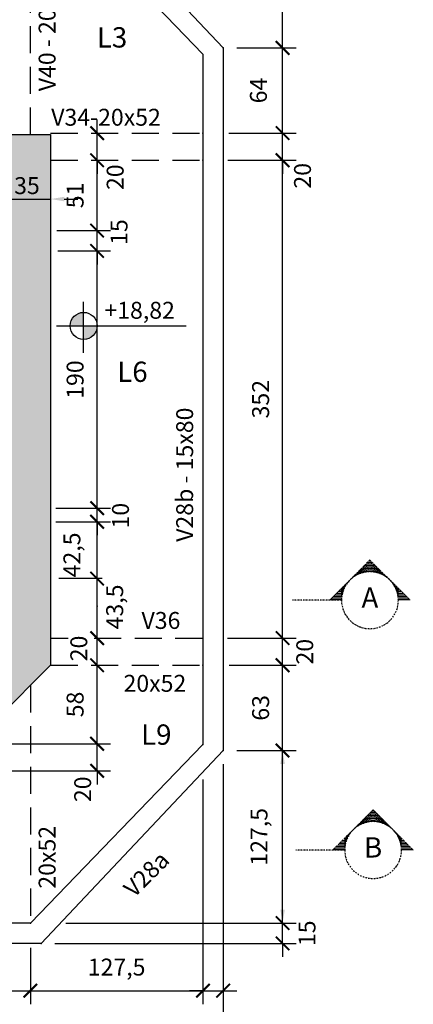
# Model space of a CAD drawing. Extents: x 177 to 2648, y 212 to 1966.
# Drawn here: x 1131 to 1421, y 829 to 1556 of the extents above; entities that cross this region are included whole.
import ezdxf
from ezdxf.enums import TextEntityAlignment as Align

# ---------------------------------------------------------------- set-up
doc = ezdxf.new("R2010")
doc.units = 0
doc.header["$LTSCALE"] = 2
doc.header["$MEASUREMENT"] = 0
doc.linetypes.add('DASHDOT', pattern=[1, 0.5, -0.25, 0, -0.25])
doc.linetypes.add('DASHED', pattern=[0.75, 0.5, -0.25])
for name, color, linetype in [('CORTE', 5, 'Continuous'), ('EST_COTA', 1, 'Continuous'), ('EST_EIXO', 1, 'DASHDOT'), ('EST_FORMACORTE', 5, 'Continuous'), ('EST_FORMAVISTA', 3, 'Continuous'), ('EST_HATCH', 1, 'Continuous'), ('EST_TEXTO', 2, 'Continuous'), ('PROJEÇÃO', 2, 'DASHED')]:
    doc.layers.add(name, color=color, linetype=linetype)
doc.styles.add('STYLE1', font='romans.shx', dxfattribs={"height": 12.5})
doc.styles.add('STYLE2', font='romans.shx', dxfattribs={"height": 15})
doc.dimstyles.new('EXTERNA', dxfattribs={"dimtxt": 12.5, "dimasz": 10, "dimexe": 10, "dimexo": 10, "dimgap": 10, "dimtad": 1, "dimdec": 0, "dimzin": 0, "dimtxsty": 'STYLE1', "dimcen": 0, "dimdle": 10, "dimclrd": 1, "dimclre": 1, "dimclrt": 2, "dimadec": 4, "dimazin": 0, "dimtfac": 0.005, "dimtdec": 0, "dimtmove": 2, "dimatfit": 3, "dimldrblk": 'ARCHTICK', "dimfxl": 0, "dimtolj": 1, "dimtzin": 0, "dimarcsym": 0})

# ---------------------------------------------------------------- blocks, each defined once
blk = doc.blocks.new('*D20')
at = {"layer": 'DEFPOINTS', "color": 0}
for p in [(1280.96, 1016.1), (1324.86, 1016.1), (1138.46, 888.6)]:
    blk.add_point(p, dxfattribs=at)
at = {"layer": 'EST_COTA', "color": 1, "lineweight": -2}
for p, q in [((1290.96, 1016.1), (1334.86, 1016.1)), ((1324.86, 898.6), (1324.86, 1006.1))]:
    blk.add_line(p, q, dxfattribs=at)
at = {"layer": 'EST_COTA', "color": 1}
for points in [[(1323.2, 1006.1), (1326.53, 1006.1), (1324.86, 1016.1)], [(1323.2, 898.6), (1326.53, 898.6), (1324.86, 888.6)]]:
    blk.add_solid(points, dxfattribs=at)
at = {"layer": 'EST_COTA', "color": 2, "insert": (1307.42, 952.35), "char_height": 12.5, "attachment_point": 5, "rotation": 90, "style": 'STYLE1'}
blk.add_mtext('\\A1;127,5', dxfattribs=at)
blk = doc.blocks.new('_ARCHTICK')
at = {"color": 0, "linetype": 'ByBlock', "const_width": 0.15}
blk.add_lwpolyline([(-0.5, -0.5), (0.5, 0.5)], dxfattribs=at)
blk = doc.blocks.new('*D12')
at = {"layer": 'DEFPOINTS', "color": 0}
for p in [(463.96, 946.62), (1280.96, 946.62), (1280.96, 774.22)]:
    blk.add_point(p, dxfattribs=at)
at = {"layer": 'EST_COTA', "color": 1, "lineweight": -2}
for p, q in [((463.96, 936.62), (463.96, 764.22)), ((1280.96, 936.62), (1280.96, 764.22)), ((473.96, 774.22), (1270.96, 774.22))]:
    blk.add_line(p, q, dxfattribs=at)
at = {"layer": 'EST_COTA', "color": 1}
for points in [[(473.96, 775.89), (473.96, 772.56), (463.96, 774.22)], [(1270.96, 775.89), (1270.96, 772.56), (1280.96, 774.22)]]:
    blk.add_solid(points, dxfattribs=at)
at = {"layer": 'EST_COTA', "color": 2, "insert": (872.46, 790.47), "char_height": 12.5, "attachment_point": 5, "style": 'STYLE1'}
blk.add_mtext('\\A1;817', dxfattribs=at)
blk = doc.blocks.new('*D9')
at = {"layer": 'DEFPOINTS', "color": 0}
for p in [(1153.46, 1452.1), (1153.46, 1423.44), (1118.46, 1400.1)]:
    blk.add_point(p, dxfattribs=at)
at = {"layer": 'EST_COTA', "color": 1, "lineweight": -2}
for p, q in [((1153.46, 1442.1), (1153.46, 1413.44)), ((1108.46, 1423.44), (1098.46, 1423.44)), ((1118.46, 1423.44), (1153.46, 1423.44)), ((1163.46, 1423.44), (1173.46, 1423.44))]:
    blk.add_line(p, q, dxfattribs=at)
at = {"layer": 'EST_COTA', "color": 1}
for points in [[(1108.46, 1425.11), (1108.46, 1421.78), (1118.46, 1423.44)], [(1163.46, 1425.11), (1163.46, 1421.78), (1153.46, 1423.44)]]:
    blk.add_solid(points, dxfattribs=at)
at = {"layer": 'EST_COTA', "color": 2, "insert": (1135.96, 1433.36), "char_height": 12.5, "attachment_point": 5, "style": 'STYLE1'}
blk.add_mtext('\\A1;35', dxfattribs=at)

msp = doc.modelspace()

# ---------------------------------------------------------------- hatches: boundary and pattern name
at = {"layer": 'EST_COTA'}
h = msp.add_hatch(color=256, dxfattribs=at)
h.paths.add_polyline_path([(1167.86, 1329.74), (1177.86, 1329.74), (1177.86, 1339.74, 0.414214)])
h.paths.add_polyline_path([(1177.86, 1329.74), (1177.86, 1319.74, 0.414214), (1187.86, 1329.74)])
at = {"layer": 'EST_HATCH'}
h = msp.add_hatch(dxfattribs=at)
h.set_pattern_fill('AR-CONC', color=256, scale=3.5, style=0)
h.set_pattern_definition([(50, (-14519.76, -5160.197), (25.104106, -2.196325), [2.625, -28.875]), (355, (-14519.76, -5160.197), (-4.856297, 26.326725), [2.1, -23.1]), (100.4514, (-14517.668, -5160.38), (20.24783, 24.130384), [2.230907, -24.539974]), (46.1842, (-14519.76, -5153.197), (37.353437, -5.793166), [3.9375, -43.3125]), (96.6356, (-14516.647, -5153.68), (32.713195, 34.094125), [3.34636, -36.809955]), (351.1842, (-14519.76, -5153.197), (32.71317, 34.09415), [3.15, -34.65]), (21, (-14516.26, -5154.947), (20.891747, -14.09166), [2.625, -28.875]), (326, (-14516.26, -5154.947), (8.516037, 25.38025), [2.1, -23.1]), (71.4514, (-14514.519, -5156.121), (29.407792, 11.288567), [2.230907, -24.539974]), (37.5, (-14519.76, -5160.197), (0.425595, 11.651285), [0, -22.82, 0, -23.45, 0, -23.1875]), (7.5, (-14519.76, -5160.197), (9.207434, 13.80441), [0, -13.37, 0, -22.295, 0, -8.8375]), (327.5, (-14527.565, -5160.197), (18.6837853, -0.7894205), [0, -8.75, 0, -27.3, 0, -36.225]), (317.5, (-14531.065, -5160.197), (20.411516, 3.503674), [0, -11.375, 0, -18.13, 0, -25.725])])
h.paths.add_polyline_path([(928.46, 1400.1), (908.46, 1400.1), (908.46, 1185.1), (928.46, 1185.1)])
h.paths.add_polyline_path([(1153.46, 1471.1), (1118.46, 1471.1), (1118.46, 1072.38), (1105.46, 1059.38), (1105.46, 1031.1), (1153.46, 1079.1)])
h.paths.add_polyline_path([(1105.46, 1031.1), (1105.46, 1059.38), (1067.18, 1021.1), (677.75, 1021.1), (650.46, 1048.38), (650.46, 1020.1), (669.46, 1001.1), (1075.46, 1001.1)])
h.paths.add_polyline_path([(626.46, 1478.81), (650.46, 1502.81), (650.46, 1531.1), (591.46, 1472.1), (591.46, 1079.1), (650.46, 1020.1), (650.46, 1048.38), (626.46, 1072.38)])
h.paths.add_polyline_path([(774.46, 1550.1), (669.46, 1550.1), (650.46, 1531.1), (650.46, 1502.81), (677.75, 1530.1), (774.46, 1530.1)])
h.paths.add_polyline_path([(1122.72, 1442.73), (1149.21, 1442.73), (1149.21, 1423.98), (1122.72, 1423.98)], flags=24)
h.paths.add_polyline_path([(595.72, 1448.22), (622.21, 1448.22), (622.21, 1429.47), (595.72, 1429.47)], flags=24)

# ---------------------------------------------------------------- linework, layer by layer
at = {"layer": 'CORTE'}
msp.add_line((1075.46, 1001.1), (1153.46, 1079.1), dxfattribs=at)
at = {"layer": 'EST_COTA', "color": 1, "linetype": 'ByBlock'}
for p, q in [((1324.86, 1525.1), (1324.86, 1672.6)), ((1324.86, 1462.1), (1324.86, 1545.1)), ((1290.96, 1535.1), (1334.86, 1535.1)), ((1187.79, 1472.1), (1187.79, 1482.1)), ((1324.86, 1472.1), (1324.86, 1482.1)), ((1187.79, 1452.1), (1187.79, 1472.1)), ((1187.79, 1452.1), (1187.79, 1472.1)), ((1285.24, 1472.1), (1334.86, 1472.1)), ((1324.86, 1452.1), (1324.86, 1472.1)), ((1324.86, 1452.1), (1324.86, 1472.1)), ((1187.79, 1390.1), (1187.79, 1462.1)), ((1324.86, 1089.1), (1324.86, 1462.1)), ((1187.79, 1452.1), (1187.79, 1442.1)), ((1284.49, 1452.1), (1334.86, 1452.1)), ((1324.86, 1452.1), (1324.86, 1442.1)), ((1187.79, 1400.1), (1187.79, 1410.1)), ((1157.98, 1400.1), (1197.79, 1400.1)), ((1187.79, 1385.1), (1187.79, 1400.1)), ((1187.79, 1385.1), (1187.79, 1400.1)), ((1187.79, 1185.1), (1187.79, 1395.1)), ((1158.71, 1385.1), (1197.79, 1385.1)), ((1187.79, 1385.1), (1187.79, 1375.1)), ((1187.79, 1195.1), (1187.79, 1205.1)), ((1157.33, 1195.1), (1197.79, 1195.1)), ((1187.79, 1185.1), (1187.79, 1195.1)), ((1187.79, 1185.1), (1187.79, 1195.1)), ((1187.79, 1112.6), (1187.79, 1195.1)), ((1157.33, 1185.1), (1197.79, 1185.1)), ((1187.79, 1185.1), (1187.79, 1175.1)), ((1159.5, 1143.4), (1191.64, 1143.4)), ((1187.79, 1089.1), (1187.79, 1122.6)), ((1324.86, 1069.1), (1324.86, 1109.1)), ((1187.79, 1069.1), (1187.79, 1099.1)), ((1284.25, 1099.1), (1334.86, 1099.1)), ((1187.79, 1011.1), (1187.79, 1089.1)), ((1324.86, 1006.1), (1324.86, 1089.1)), ((1285.38, 1079.1), (1334.86, 1079.1)), ((1187.79, 1021.1), (1187.79, 1031.1)), ((1102.06, 1021.1), (1197.79, 1021.1)), ((1187.79, 1001.1), (1187.79, 1021.1)), ((1187.79, 1001.1), (1187.79, 1021.1)), ((1280.96, 1006.1), (1280.96, 828.7)), ((1085.46, 1001.1), (1197.79, 1001.1)), ((1187.79, 1001.1), (1187.79, 991.1)), ((1265.96, 994.73), (1265.96, 828.7)), ((1324.86, 888.6), (1324.86, 898.6)), ((1164.75, 888.6), (1334.86, 888.6)), ((1324.86, 873.6), (1324.86, 888.6)), ((1324.86, 873.6), (1324.86, 888.6)), ((1156.48, 873.6), (1334.86, 873.6)), ((1324.86, 873.6), (1324.86, 863.6)), ((1138.46, 870.26), (1138.46, 828.7)), ((1108.46, 838.7), (1148.46, 838.7)), ((1128.46, 838.7), (1275.96, 838.7)), ((1265.96, 838.7), (1255.96, 838.7)), ((1265.96, 838.7), (1280.96, 838.7)), ((1265.96, 838.7), (1280.96, 838.7)), ((1280.96, 838.7), (1290.96, 838.7))]:
    msp.add_line(p, q, dxfattribs=at)
at = {"layer": 'EST_COTA'}
for p, q in [((1177.86, 1309.82), (1177.86, 1347.48)), ((1157.86, 1329.74), (1253.61, 1329.74))]:
    msp.add_line(p, q, dxfattribs=at)
msp.add_circle((1177.86, 1329.74), 10, dxfattribs=at)
at = {"layer": 'EST_COTA', "color": 0, "linetype": 'ByBlock'}
for p in [(1280.96, 1535.1), (1280.96, 1535.1), (1324.86, 1535.1), (1187.79, 1472.1), (1265.96, 1472.1), (1265.96, 1472.1), (1324.86, 1472.1), (1187.79, 1452.1), (1265.96, 1452.1), (1265.96, 1452.1), (1324.86, 1452.1), (1187.79, 1400.1), (1187.79, 1385.1), (1187.79, 1195.1), (1187.79, 1185.1), (1187.79, 1122.6), (1187.79, 1099.1), (1265.96, 1099.1), (1265.96, 1099.1), (1324.86, 1099.1), (1187.79, 1079.1), (1265.96, 1079.1), (1265.96, 1079.1), (1324.86, 1079.1), (1187.79, 1021.1), (1265.96, 1020.65), (1265.96, 1020.65), (1280.96, 1016.1), (1280.96, 1016.1), (1138.46, 888.6), (1138.46, 888.6), (1138.46, 888.6), (1324.86, 888.6), (1146.48, 873.6), (1138.46, 838.7), (1265.96, 838.7), (1280.96, 838.7)]:
    msp.add_point(p, dxfattribs=at)
at = {"layer": 'EST_EIXO'}
for p, q in [((1389.38, 1156.8), (1359.68, 1127.1)), ((1388.94, 1148.09), (1388.94, 1156.36)), ((1389.16, 1148.1), (1389.16, 1156.58)), ((1389.38, 1156.8), (1419.08, 1127.1)), ((1389.38, 1148.1), (1389.38, 1156.8)), ((1389.6, 1148.1), (1389.6, 1156.58)), ((1389.82, 1148.09), (1389.82, 1156.36)), ((1381.72, 1146.65), (1381.72, 1149.14)), ((1381.94, 1146.74), (1381.94, 1149.36)), ((1382.16, 1146.82), (1382.16, 1149.58)), ((1382.38, 1146.9), (1382.38, 1149.8)), ((1382.6, 1146.97), (1382.6, 1150.01)), ((1382.82, 1147.05), (1382.82, 1150.23)), ((1383.03, 1147.12), (1383.03, 1150.45)), ((1383.25, 1147.18), (1383.25, 1150.67)), ((1383.47, 1147.25), (1383.47, 1150.89)), ((1383.69, 1147.31), (1383.69, 1151.11)), ((1383.91, 1147.37), (1383.91, 1151.33)), ((1384.13, 1147.43), (1384.13, 1151.55)), ((1384.35, 1147.49), (1384.35, 1151.76)), ((1384.57, 1147.54), (1384.57, 1151.98)), ((1384.78, 1147.59), (1384.78, 1152.2)), ((1385, 1147.64), (1385, 1152.42)), ((1385.22, 1147.68), (1385.22, 1152.64)), ((1385.44, 1147.73), (1385.44, 1152.86)), ((1385.66, 1147.77), (1385.66, 1153.08)), ((1385.88, 1147.8), (1385.88, 1153.3)), ((1386.1, 1147.84), (1386.1, 1153.51)), ((1386.32, 1147.87), (1386.32, 1153.73)), ((1386.53, 1147.9), (1386.53, 1153.95)), ((1386.75, 1147.93), (1386.75, 1154.17)), ((1386.97, 1147.96), (1386.97, 1154.39)), ((1387.19, 1147.98), (1387.19, 1154.61)), ((1387.41, 1148.01), (1387.41, 1154.83)), ((1387.63, 1148.02), (1387.63, 1155.05)), ((1387.85, 1148.04), (1387.85, 1155.26)), ((1388.07, 1148.06), (1388.07, 1155.48)), ((1388.28, 1148.07), (1388.28, 1155.7)), ((1388.5, 1148.08), (1388.5, 1155.92)), ((1388.72, 1148.09), (1388.72, 1156.14)), ((1390.03, 1148.09), (1390.03, 1156.14)), ((1390.25, 1148.08), (1390.25, 1155.92)), ((1390.47, 1148.07), (1390.47, 1155.7)), ((1390.69, 1148.06), (1390.69, 1155.48)), ((1390.91, 1148.04), (1390.91, 1155.26)), ((1391.13, 1148.02), (1391.13, 1155.05)), ((1391.35, 1148.01), (1391.35, 1154.83)), ((1391.57, 1147.98), (1391.57, 1154.61)), ((1391.78, 1147.96), (1391.78, 1154.39)), ((1392, 1147.93), (1392, 1154.17)), ((1392.22, 1147.9), (1392.22, 1153.95)), ((1392.44, 1147.87), (1392.44, 1153.73)), ((1392.66, 1147.84), (1392.66, 1153.51)), ((1392.88, 1147.8), (1392.88, 1153.3)), ((1393.1, 1147.77), (1393.1, 1153.08)), ((1393.32, 1147.73), (1393.32, 1152.86)), ((1393.53, 1147.68), (1393.53, 1152.64)), ((1393.75, 1147.64), (1393.75, 1152.42)), ((1393.97, 1147.59), (1393.97, 1152.2)), ((1394.19, 1147.54), (1394.19, 1151.98)), ((1394.41, 1147.49), (1394.41, 1151.76)), ((1394.63, 1147.43), (1394.63, 1151.55)), ((1394.85, 1147.37), (1394.85, 1151.33)), ((1395.07, 1147.31), (1395.07, 1151.11)), ((1395.28, 1147.25), (1395.28, 1150.89)), ((1395.5, 1147.18), (1395.5, 1150.67)), ((1395.72, 1147.12), (1395.72, 1150.45)), ((1395.94, 1147.05), (1395.94, 1150.23)), ((1396.16, 1146.97), (1396.16, 1150.01)), ((1396.38, 1146.9), (1396.38, 1149.8)), ((1396.6, 1146.82), (1396.6, 1149.58)), ((1396.82, 1146.74), (1396.82, 1149.36)), ((1397.03, 1146.65), (1397.03, 1149.14)), ((1377.57, 1144.46), (1377.57, 1144.98)), ((1377.78, 1144.61), (1377.78, 1145.2)), ((1378, 1144.75), (1378, 1145.42)), ((1378.22, 1144.89), (1378.22, 1145.64)), ((1378.44, 1145.02), (1378.44, 1145.86)), ((1378.66, 1145.16), (1378.66, 1146.08)), ((1378.88, 1145.28), (1378.88, 1146.3)), ((1379.1, 1145.41), (1379.1, 1146.51)), ((1379.32, 1145.53), (1379.32, 1146.73)), ((1379.53, 1145.65), (1379.53, 1146.95)), ((1379.75, 1145.76), (1379.75, 1147.17)), ((1379.97, 1145.87), (1379.97, 1147.39)), ((1380.19, 1145.98), (1380.19, 1147.61)), ((1380.41, 1146.09), (1380.41, 1147.83)), ((1380.63, 1146.19), (1380.63, 1148.05)), ((1380.85, 1146.29), (1380.85, 1148.26)), ((1381.07, 1146.38), (1381.07, 1148.48)), ((1381.28, 1146.48), (1381.28, 1148.7)), ((1381.5, 1146.57), (1381.5, 1148.92)), ((1397.25, 1146.57), (1397.25, 1148.92)), ((1397.47, 1146.48), (1397.47, 1148.7)), ((1397.69, 1146.38), (1397.69, 1148.48)), ((1397.91, 1146.29), (1397.91, 1148.26)), ((1398.13, 1146.19), (1398.13, 1148.05)), ((1398.35, 1146.09), (1398.35, 1147.83)), ((1398.57, 1145.98), (1398.57, 1147.61)), ((1398.78, 1145.87), (1398.78, 1147.39)), ((1399, 1145.76), (1399, 1147.17)), ((1399.22, 1145.65), (1399.22, 1146.95)), ((1399.44, 1145.53), (1399.44, 1146.73)), ((1399.66, 1145.41), (1399.66, 1146.51)), ((1399.88, 1145.28), (1399.88, 1146.3)), ((1400.1, 1145.16), (1400.1, 1146.08)), ((1400.32, 1145.02), (1400.32, 1145.86)), ((1400.53, 1144.89), (1400.53, 1145.64)), ((1400.75, 1144.75), (1400.75, 1145.42)), ((1400.97, 1144.61), (1400.97, 1145.2)), ((1401.19, 1144.46), (1401.19, 1144.98)), ((1401.41, 1144.31), (1401.41, 1144.76)), ((1401.41, 1144.31), (1401.41, 1144.76)), ((1401.63, 1144.15), (1401.63, 1144.55)), ((1401.63, 1144.15), (1401.63, 1144.55)), ((1401.85, 1144), (1401.85, 1144.33)), ((1401.85, 1144), (1401.85, 1144.33)), ((1402.07, 1143.83), (1402.07, 1144.11)), ((1402.07, 1143.83), (1402.07, 1144.11)), ((1402.28, 1143.66), (1402.28, 1143.89)), ((1402.28, 1143.66), (1402.28, 1143.89)), ((1402.5, 1143.49), (1402.5, 1143.67)), ((1402.5, 1143.49), (1402.5, 1143.67)), ((1402.72, 1143.31), (1402.72, 1143.45)), ((1402.72, 1143.31), (1402.72, 1143.45)), ((1402.94, 1143.13), (1402.94, 1143.23)), ((1402.94, 1143.13), (1402.94, 1143.23)), ((1403.16, 1142.94), (1403.16, 1143.01)), ((1403.16, 1142.94), (1403.16, 1143.01)), ((1403.38, 1142.75), (1403.38, 1142.8)), ((1403.38, 1142.75), (1403.38, 1142.8)), ((1403.6, 1142.55), (1403.6, 1142.58)), ((1403.6, 1142.55), (1403.6, 1142.58)), ((1403.82, 1142.35), (1403.82, 1142.36)), ((1403.82, 1142.35), (1403.82, 1142.36)), ((1404.03, 1142.14), (1404.03, 1142.14)), ((1404.03, 1142.14), (1404.03, 1142.14)), ((1367.28, 1127.1), (1367.28, 1134.7)), ((1367.5, 1127.1), (1367.5, 1134.92)), ((1367.72, 1127.1), (1367.72, 1135.14)), ((1367.94, 1127.1), (1367.94, 1135.36)), ((1368.16, 1127.1), (1368.16, 1135.58)), ((1368.38, 1127.1), (1368.38, 1135.8)), ((1368.6, 1130.12), (1368.6, 1136.01)), ((1368.82, 1131.36), (1368.82, 1136.23)), ((1369.03, 1132.31), (1369.03, 1136.45)), ((1369.25, 1133.1), (1369.25, 1136.67)), ((1369.47, 1133.79), (1369.47, 1136.89)), ((1369.69, 1134.41), (1369.69, 1137.11)), ((1369.91, 1134.97), (1369.91, 1137.33)), ((1370.13, 1135.49), (1370.13, 1137.55)), ((1370.35, 1135.98), (1370.35, 1137.76)), ((1370.57, 1136.43), (1370.57, 1137.98)), ((1370.78, 1136.86), (1370.78, 1138.2)), ((1371, 1137.26), (1371, 1138.42)), ((1371.22, 1137.65), (1371.22, 1138.64)), ((1371.44, 1138.02), (1371.44, 1138.86)), ((1371.66, 1138.37), (1371.66, 1139.08)), ((1371.88, 1138.71), (1371.88, 1139.3)), ((1372.1, 1139.03), (1372.1, 1139.51)), ((1372.32, 1139.34), (1372.32, 1139.73)), ((1372.53, 1139.64), (1372.53, 1139.95)), ((1372.75, 1139.93), (1372.75, 1140.17)), ((1372.97, 1140.21), (1372.97, 1140.39)), ((1373.19, 1140.48), (1373.19, 1140.61)), ((1404.47, 1141.7), (1404.47, 1141.7)), ((1404.47, 1141.7), (1404.47, 1141.7)), ((1404.69, 1141.47), (1404.69, 1141.48)), ((1404.69, 1141.47), (1404.69, 1141.48)), ((1404.91, 1141.23), (1404.91, 1141.26)), ((1404.91, 1141.23), (1404.91, 1141.26)), ((1405.13, 1140.99), (1405.13, 1141.05)), ((1405.13, 1140.99), (1405.13, 1141.05)), ((1405.35, 1140.74), (1405.35, 1140.83)), ((1405.35, 1140.74), (1405.35, 1140.83)), ((1405.57, 1140.48), (1405.57, 1140.61)), ((1405.78, 1140.21), (1405.78, 1140.39)), ((1406, 1139.93), (1406, 1140.17)), ((1406.22, 1139.64), (1406.22, 1139.95)), ((1406.44, 1139.34), (1406.44, 1139.73)), ((1406.66, 1139.03), (1406.66, 1139.51)), ((1406.88, 1138.71), (1406.88, 1139.3)), ((1407.1, 1138.37), (1407.1, 1139.08)), ((1407.32, 1138.02), (1407.32, 1138.86)), ((1407.53, 1137.65), (1407.53, 1138.64)), ((1407.75, 1137.26), (1407.75, 1138.42)), ((1407.97, 1136.86), (1407.97, 1138.2)), ((1408.19, 1136.43), (1408.19, 1137.98)), ((1408.41, 1135.98), (1408.41, 1137.76)), ((1408.63, 1135.49), (1408.63, 1137.55)), ((1408.85, 1134.97), (1408.85, 1137.33)), ((1409.07, 1134.41), (1409.07, 1137.11)), ((1409.28, 1133.79), (1409.28, 1136.89)), ((1409.5, 1133.1), (1409.5, 1136.67)), ((1409.72, 1132.31), (1409.72, 1136.45)), ((1409.94, 1131.36), (1409.94, 1136.23)), ((1410.16, 1130.12), (1410.16, 1136.01)), ((1410.38, 1127.1), (1410.38, 1135.8)), ((1410.6, 1127.1), (1410.6, 1135.58)), ((1410.82, 1127.1), (1410.82, 1135.36)), ((1411.03, 1127.1), (1411.03, 1135.14)), ((1411.25, 1127.1), (1411.25, 1134.92)), ((1411.47, 1127.1), (1411.47, 1134.7)), ((1360.07, 1127.1), (1360.07, 1127.48)), ((1360.28, 1127.1), (1360.28, 1127.7)), ((1360.5, 1127.1), (1360.5, 1127.92)), ((1360.72, 1127.1), (1360.72, 1128.14)), ((1360.94, 1127.1), (1360.94, 1128.36)), ((1361.16, 1127.1), (1361.16, 1128.58)), ((1361.38, 1127.1), (1361.38, 1128.8)), ((1361.6, 1127.1), (1361.6, 1129.01)), ((1361.82, 1127.1), (1361.82, 1129.23)), ((1362.03, 1127.1), (1362.03, 1129.45)), ((1362.25, 1127.1), (1362.25, 1129.67)), ((1362.47, 1127.1), (1362.47, 1129.89)), ((1362.69, 1127.1), (1362.69, 1130.11)), ((1362.91, 1127.1), (1362.91, 1130.33)), ((1363.13, 1127.1), (1363.13, 1130.55)), ((1363.35, 1127.1), (1363.35, 1130.76)), ((1363.57, 1127.1), (1363.57, 1130.98)), ((1363.78, 1127.1), (1363.78, 1131.2)), ((1364, 1127.1), (1364, 1131.42)), ((1364.22, 1127.1), (1364.22, 1131.64)), ((1364.44, 1127.1), (1364.44, 1131.86)), ((1364.66, 1127.1), (1364.66, 1132.08)), ((1364.88, 1127.1), (1364.88, 1132.3)), ((1365.1, 1127.1), (1365.1, 1132.51)), ((1365.32, 1127.1), (1365.32, 1132.73)), ((1365.53, 1127.1), (1365.53, 1132.95)), ((1365.75, 1127.1), (1365.75, 1133.17)), ((1365.97, 1127.1), (1365.97, 1133.39)), ((1366.19, 1127.1), (1366.19, 1133.61)), ((1366.41, 1127.1), (1366.41, 1133.83)), ((1366.63, 1127.1), (1366.63, 1134.05)), ((1366.85, 1127.1), (1366.85, 1134.26)), ((1367.07, 1127.1), (1367.07, 1134.48)), ((1411.69, 1127.1), (1411.69, 1134.48)), ((1411.91, 1127.1), (1411.91, 1134.26)), ((1412.13, 1127.1), (1412.13, 1134.05)), ((1412.35, 1127.1), (1412.35, 1133.83)), ((1412.57, 1127.1), (1412.57, 1133.61)), ((1412.78, 1127.1), (1412.78, 1133.39)), ((1413, 1127.1), (1413, 1133.17)), ((1413.22, 1127.1), (1413.22, 1132.95)), ((1413.44, 1127.1), (1413.44, 1132.73)), ((1413.66, 1127.1), (1413.66, 1132.51)), ((1413.88, 1127.1), (1413.88, 1132.3)), ((1414.1, 1127.1), (1414.1, 1132.08)), ((1414.32, 1127.1), (1414.32, 1131.86)), ((1414.53, 1127.1), (1414.53, 1131.64)), ((1414.75, 1127.1), (1414.75, 1131.42)), ((1414.97, 1127.1), (1414.97, 1131.2)), ((1415.19, 1127.1), (1415.19, 1130.98)), ((1415.41, 1127.1), (1415.41, 1130.76)), ((1415.63, 1127.1), (1415.63, 1130.55)), ((1415.85, 1127.1), (1415.85, 1130.33)), ((1416.07, 1127.1), (1416.07, 1130.11)), ((1416.28, 1127.1), (1416.28, 1129.89)), ((1416.5, 1127.1), (1416.5, 1129.67)), ((1416.72, 1127.1), (1416.72, 1129.45)), ((1416.94, 1127.1), (1416.94, 1129.23)), ((1417.16, 1127.1), (1417.16, 1129.01)), ((1417.38, 1127.1), (1417.38, 1128.8)), ((1417.6, 1127.1), (1417.6, 1128.58)), ((1417.82, 1127.1), (1417.82, 1128.36)), ((1418.03, 1127.1), (1418.03, 1128.14)), ((1418.25, 1127.1), (1418.25, 1127.92)), ((1418.47, 1127.1), (1418.47, 1127.7)), ((1418.69, 1127.1), (1418.69, 1127.48)), ((1368.38, 1127.1), (1332.2, 1127.1)), ((1359.85, 1127.1), (1359.85, 1127.26)), ((1418.91, 1127.1), (1418.91, 1127.26)), ((1391.74, 972.29), (1362.04, 942.59)), ((1386.92, 963.03), (1386.92, 967.47)), ((1387.14, 963.08), (1387.14, 967.69)), ((1387.36, 963.13), (1387.36, 967.91)), ((1387.58, 963.17), (1387.58, 968.13)), ((1387.8, 963.22), (1387.8, 968.35)), ((1388.02, 963.26), (1388.02, 968.57)), ((1388.24, 963.29), (1388.24, 968.79)), ((1388.46, 963.33), (1388.46, 969.01)), ((1388.67, 963.36), (1388.67, 969.22)), ((1388.89, 963.39), (1388.89, 969.44)), ((1389.11, 963.42), (1389.11, 969.66)), ((1389.33, 963.45), (1389.33, 969.88)), ((1389.55, 963.47), (1389.55, 970.1)), ((1389.77, 963.5), (1389.77, 970.32)), ((1389.99, 963.52), (1389.99, 970.54)), ((1390.21, 963.53), (1390.21, 970.76)), ((1390.42, 963.55), (1390.42, 970.97)), ((1390.64, 963.56), (1390.64, 971.19)), ((1390.86, 963.57), (1390.86, 971.41)), ((1391.08, 963.58), (1391.08, 971.63)), ((1391.3, 963.58), (1391.3, 971.85)), ((1391.52, 963.59), (1391.52, 972.07)), ((1391.74, 972.29), (1421.43, 942.59)), ((1391.74, 963.59), (1391.74, 972.29)), ((1391.96, 963.59), (1391.96, 972.07)), ((1392.17, 963.58), (1392.17, 971.85)), ((1392.39, 963.58), (1392.39, 971.63)), ((1392.61, 963.57), (1392.61, 971.41)), ((1392.83, 963.56), (1392.83, 971.19)), ((1393.05, 963.55), (1393.05, 970.97)), ((1393.27, 963.53), (1393.27, 970.76)), ((1393.49, 963.52), (1393.49, 970.54)), ((1393.71, 963.5), (1393.71, 970.32)), ((1393.92, 963.47), (1393.92, 970.1)), ((1394.14, 963.45), (1394.14, 969.88)), ((1394.36, 963.42), (1394.36, 969.66)), ((1394.58, 963.39), (1394.58, 969.44)), ((1394.8, 963.36), (1394.8, 969.22)), ((1395.02, 963.33), (1395.02, 969.01)), ((1395.24, 963.29), (1395.24, 968.79)), ((1395.46, 963.26), (1395.46, 968.57)), ((1395.67, 963.22), (1395.67, 968.35)), ((1395.89, 963.17), (1395.89, 968.13)), ((1396.11, 963.13), (1396.11, 967.91)), ((1396.33, 963.08), (1396.33, 967.69)), ((1396.55, 963.03), (1396.55, 967.47)), ((1379.92, 959.95), (1379.92, 960.47)), ((1380.14, 960.1), (1380.14, 960.69)), ((1380.36, 960.24), (1380.36, 960.91)), ((1380.58, 960.38), (1380.58, 961.13)), ((1380.8, 960.51), (1380.8, 961.35)), ((1381.02, 960.65), (1381.02, 961.57)), ((1381.24, 960.77), (1381.24, 961.79)), ((1381.46, 960.9), (1381.46, 962.01)), ((1381.67, 961.02), (1381.67, 962.22)), ((1381.89, 961.14), (1381.89, 962.44)), ((1382.11, 961.25), (1382.11, 962.66)), ((1382.33, 961.36), (1382.33, 962.88)), ((1382.55, 961.47), (1382.55, 963.1)), ((1382.77, 961.58), (1382.77, 963.32)), ((1382.99, 961.68), (1382.99, 963.54)), ((1383.21, 961.78), (1383.21, 963.76)), ((1383.42, 961.87), (1383.42, 963.97)), ((1383.64, 961.97), (1383.64, 964.19)), ((1383.86, 962.06), (1383.86, 964.41)), ((1384.08, 962.14), (1384.08, 964.63)), ((1384.3, 962.23), (1384.3, 964.85)), ((1384.52, 962.31), (1384.52, 965.07)), ((1384.74, 962.39), (1384.74, 965.29)), ((1384.96, 962.46), (1384.96, 965.51)), ((1385.17, 962.54), (1385.17, 965.72)), ((1385.39, 962.61), (1385.39, 965.94)), ((1385.61, 962.68), (1385.61, 966.16)), ((1385.83, 962.74), (1385.83, 966.38)), ((1386.05, 962.8), (1386.05, 966.6)), ((1386.27, 962.86), (1386.27, 966.82)), ((1386.49, 962.92), (1386.49, 967.04)), ((1386.71, 962.98), (1386.71, 967.26)), ((1396.77, 962.98), (1396.77, 967.26)), ((1396.99, 962.92), (1396.99, 967.04)), ((1397.21, 962.86), (1397.21, 966.82)), ((1397.42, 962.8), (1397.42, 966.6)), ((1397.64, 962.74), (1397.64, 966.38)), ((1397.86, 962.68), (1397.86, 966.16)), ((1398.08, 962.61), (1398.08, 965.94)), ((1398.3, 962.54), (1398.3, 965.72)), ((1398.52, 962.46), (1398.52, 965.51)), ((1398.74, 962.39), (1398.74, 965.29)), ((1398.96, 962.31), (1398.96, 965.07)), ((1399.17, 962.23), (1399.17, 964.85)), ((1399.39, 962.14), (1399.39, 964.63)), ((1399.61, 962.06), (1399.61, 964.41)), ((1399.83, 961.97), (1399.83, 964.19)), ((1400.05, 961.87), (1400.05, 963.97)), ((1400.27, 961.78), (1400.27, 963.76)), ((1400.49, 961.68), (1400.49, 963.54)), ((1400.71, 961.58), (1400.71, 963.32)), ((1400.92, 961.47), (1400.92, 963.1)), ((1401.14, 961.36), (1401.14, 962.88)), ((1401.36, 961.25), (1401.36, 962.66)), ((1401.58, 961.14), (1401.58, 962.44)), ((1401.8, 961.02), (1401.8, 962.22)), ((1402.02, 960.9), (1402.02, 962.01)), ((1402.24, 960.77), (1402.24, 961.79)), ((1402.46, 960.65), (1402.46, 961.57)), ((1402.67, 960.51), (1402.67, 961.35)), ((1402.89, 960.38), (1402.89, 961.13)), ((1403.11, 960.24), (1403.11, 960.91)), ((1403.33, 960.1), (1403.33, 960.69)), ((1403.55, 959.95), (1403.55, 960.47)), ((1403.77, 959.8), (1403.77, 960.26)), ((1403.77, 959.8), (1403.77, 960.26)), ((1403.99, 959.65), (1403.99, 960.04)), ((1403.99, 959.65), (1403.99, 960.04)), ((1372.27, 950.46), (1372.27, 952.82)), ((1372.49, 950.98), (1372.49, 953.04)), ((1372.71, 951.47), (1372.71, 953.26)), ((1372.92, 951.92), (1372.92, 953.47)), ((1373.14, 952.35), (1373.14, 953.69)), ((1373.36, 952.75), (1373.36, 953.91)), ((1373.58, 953.14), (1373.58, 954.13)), ((1373.8, 953.51), (1373.8, 954.35)), ((1374.02, 953.86), (1374.02, 954.57)), ((1374.24, 954.2), (1374.24, 954.79)), ((1374.46, 954.52), (1374.46, 955.01)), ((1374.67, 954.83), (1374.67, 955.22)), ((1374.89, 955.13), (1374.89, 955.44)), ((1375.11, 955.42), (1375.11, 955.66)), ((1375.33, 955.7), (1375.33, 955.88)), ((1375.55, 955.97), (1375.55, 956.1)), ((1404.21, 959.49), (1404.21, 959.82)), ((1404.21, 959.49), (1404.21, 959.82)), ((1404.42, 959.32), (1404.42, 959.6)), ((1404.42, 959.32), (1404.42, 959.6)), ((1404.64, 959.15), (1404.64, 959.38)), ((1404.64, 959.15), (1404.64, 959.38)), ((1404.86, 958.98), (1404.86, 959.16)), ((1404.86, 958.98), (1404.86, 959.16)), ((1405.08, 958.8), (1405.08, 958.94)), ((1405.08, 958.8), (1405.08, 958.94)), ((1405.3, 958.62), (1405.3, 958.72)), ((1405.3, 958.62), (1405.3, 958.72)), ((1405.52, 958.43), (1405.52, 958.51)), ((1405.52, 958.43), (1405.52, 958.51)), ((1405.74, 958.24), (1405.74, 958.29)), ((1405.74, 958.24), (1405.74, 958.29)), ((1405.96, 958.04), (1405.96, 958.07)), ((1405.96, 958.04), (1405.96, 958.07)), ((1406.17, 957.84), (1406.17, 957.85)), ((1406.17, 957.84), (1406.17, 957.85)), ((1406.39, 957.63), (1406.39, 957.63)), ((1406.39, 957.63), (1406.39, 957.63)), ((1406.83, 957.19), (1406.83, 957.19)), ((1406.83, 957.19), (1406.83, 957.19)), ((1407.05, 956.96), (1407.05, 956.97)), ((1407.05, 956.96), (1407.05, 956.97)), ((1407.27, 956.72), (1407.27, 956.76)), ((1407.27, 956.72), (1407.27, 956.76)), ((1407.49, 956.48), (1407.49, 956.54)), ((1407.49, 956.48), (1407.49, 956.54)), ((1407.71, 956.23), (1407.71, 956.32)), ((1407.71, 956.23), (1407.71, 956.32)), ((1407.92, 955.97), (1407.92, 956.1)), ((1408.14, 955.7), (1408.14, 955.88)), ((1408.36, 955.42), (1408.36, 955.66)), ((1408.58, 955.13), (1408.58, 955.44)), ((1408.8, 954.83), (1408.8, 955.22)), ((1409.02, 954.52), (1409.02, 955.01)), ((1409.24, 954.2), (1409.24, 954.79)), ((1409.46, 953.86), (1409.46, 954.57)), ((1409.67, 953.51), (1409.67, 954.35)), ((1409.89, 953.14), (1409.89, 954.13)), ((1410.11, 952.75), (1410.11, 953.91)), ((1410.33, 952.35), (1410.33, 953.69)), ((1410.55, 951.92), (1410.55, 953.47)), ((1410.77, 951.47), (1410.77, 953.26)), ((1410.99, 950.98), (1410.99, 953.04)), ((1411.21, 950.46), (1411.21, 952.82)), ((1365.05, 942.59), (1365.05, 945.6)), ((1365.27, 942.59), (1365.27, 945.82)), ((1365.49, 942.59), (1365.49, 946.04)), ((1365.71, 942.59), (1365.71, 946.26)), ((1365.92, 942.59), (1365.92, 946.47)), ((1366.14, 942.59), (1366.14, 946.69)), ((1366.36, 942.59), (1366.36, 946.91)), ((1366.58, 942.59), (1366.58, 947.13)), ((1366.8, 942.59), (1366.8, 947.35)), ((1367.02, 942.59), (1367.02, 947.57)), ((1367.24, 942.59), (1367.24, 947.79)), ((1367.46, 942.59), (1367.46, 948.01)), ((1367.67, 942.59), (1367.67, 948.22)), ((1367.89, 942.59), (1367.89, 948.44)), ((1368.11, 942.59), (1368.11, 948.66)), ((1368.33, 942.59), (1368.33, 948.88)), ((1368.55, 942.59), (1368.55, 949.1)), ((1368.77, 942.59), (1368.77, 949.32)), ((1368.99, 942.59), (1368.99, 949.54)), ((1369.21, 942.59), (1369.21, 949.76)), ((1369.42, 942.59), (1369.42, 949.97)), ((1369.64, 942.59), (1369.64, 950.19)), ((1369.86, 942.59), (1369.86, 950.41)), ((1370.08, 942.59), (1370.08, 950.63)), ((1370.3, 942.59), (1370.3, 950.85)), ((1370.52, 942.59), (1370.52, 951.07)), ((1370.74, 942.59), (1370.74, 951.29)), ((1370.96, 945.61), (1370.96, 951.51)), ((1371.17, 946.85), (1371.17, 951.72)), ((1371.39, 947.8), (1371.39, 951.94)), ((1371.61, 948.59), (1371.61, 952.16)), ((1371.83, 949.28), (1371.83, 952.38)), ((1372.05, 949.9), (1372.05, 952.6)), ((1411.42, 949.9), (1411.42, 952.6)), ((1411.64, 949.28), (1411.64, 952.38)), ((1411.86, 948.59), (1411.86, 952.16)), ((1412.08, 947.8), (1412.08, 951.94)), ((1412.3, 946.85), (1412.3, 951.72)), ((1412.52, 945.61), (1412.52, 951.51)), ((1412.74, 942.59), (1412.74, 951.29)), ((1412.96, 942.59), (1412.96, 951.07)), ((1413.17, 942.59), (1413.17, 950.85)), ((1413.39, 942.59), (1413.39, 950.63)), ((1413.61, 942.59), (1413.61, 950.41)), ((1413.83, 942.59), (1413.83, 950.19)), ((1414.05, 942.59), (1414.05, 949.97)), ((1414.27, 942.59), (1414.27, 949.76)), ((1414.49, 942.59), (1414.49, 949.54)), ((1414.71, 942.59), (1414.71, 949.32)), ((1414.92, 942.59), (1414.92, 949.1)), ((1415.14, 942.59), (1415.14, 948.88)), ((1415.36, 942.59), (1415.36, 948.66)), ((1415.58, 942.59), (1415.58, 948.44)), ((1415.8, 942.59), (1415.8, 948.22)), ((1416.02, 942.59), (1416.02, 948.01)), ((1416.24, 942.59), (1416.24, 947.79)), ((1416.46, 942.59), (1416.46, 947.57)), ((1416.67, 942.59), (1416.67, 947.35)), ((1416.89, 942.59), (1416.89, 947.13)), ((1417.11, 942.59), (1417.11, 946.91)), ((1417.33, 942.59), (1417.33, 946.69)), ((1417.55, 942.59), (1417.55, 946.47)), ((1417.77, 942.59), (1417.77, 946.26)), ((1417.99, 942.59), (1417.99, 946.04)), ((1418.21, 942.59), (1418.21, 945.82)), ((1418.42, 942.59), (1418.42, 945.6)), ((1370.74, 942.59), (1334.56, 942.59)), ((1362.21, 942.59), (1362.21, 942.76)), ((1362.42, 942.59), (1362.42, 942.97)), ((1362.64, 942.59), (1362.64, 943.19)), ((1362.86, 942.59), (1362.86, 943.41)), ((1363.08, 942.59), (1363.08, 943.63)), ((1363.3, 942.59), (1363.3, 943.85)), ((1363.52, 942.59), (1363.52, 944.07)), ((1363.74, 942.59), (1363.74, 944.29)), ((1363.96, 942.59), (1363.96, 944.51)), ((1364.17, 942.59), (1364.17, 944.72)), ((1364.39, 942.59), (1364.39, 944.94)), ((1364.61, 942.59), (1364.61, 945.16)), ((1364.83, 942.59), (1364.83, 945.38)), ((1418.64, 942.59), (1418.64, 945.38)), ((1418.86, 942.59), (1418.86, 945.16)), ((1419.08, 942.59), (1419.08, 944.94)), ((1419.3, 942.59), (1419.3, 944.72)), ((1419.52, 942.59), (1419.52, 944.51)), ((1419.74, 942.59), (1419.74, 944.29)), ((1419.96, 942.59), (1419.96, 944.07)), ((1420.17, 942.59), (1420.17, 943.85)), ((1420.39, 942.59), (1420.39, 943.63)), ((1420.61, 942.59), (1420.61, 943.41)), ((1420.83, 942.59), (1420.83, 943.19)), ((1421.05, 942.59), (1421.05, 942.97)), ((1421.27, 942.59), (1421.27, 942.76))]:
    msp.add_line(p, q, dxfattribs=at)
for centre, start, end in [((1389.38, 1127.1), 0, 180), ((1389.38, 1127.1), 180, 0), ((1391.74, 942.59), 0, 180), ((1391.74, 942.59), 180, 0)]:
    msp.add_arc(centre, 21, start, end, dxfattribs=at)
at = {"layer": 'EST_FORMACORTE'}
msp.add_line((1118.46, 1471.1), (1153.46, 1471.1), dxfattribs=at)
at = {"layer": 'EST_FORMACORTE', "ltscale": 20}
msp.add_line((1153.46, 1471.1), (1153.46, 1079.1), dxfattribs=at)
at = {"layer": 'EST_FORMAVISTA'}
for p, q in [((1146.48, 1677.6), (1280.96, 1535.1)), ((1138.46, 1662.6), (1265.96, 1530.54)), ((1138.46, 888.6), (1265.96, 1020.65)), ((1146.48, 873.6), (1280.96, 1016.1)), ((1138.46, 888.6), (606.46, 888.6)), ((1146.48, 873.6), (600.65, 873.6))]:
    msp.add_line(p, q, dxfattribs=at)
at = {"layer": 'EST_FORMAVISTA', "ltscale": 20}
for p, q in [((1280.96, 1535.1), (1280.96, 1016.1)), ((1265.96, 1530.54), (1265.96, 1020.65))]:
    msp.add_line(p, q, dxfattribs=at)
at = {"layer": 'PROJEÇÃO', "ltscale": 20}
for p, q in [((1138.46, 1471.1), (1138.46, 1662.6)), ((1153.46, 1472.1), (1265.96, 1472.1)), ((1153.46, 1452.1), (1265.96, 1452.1)), ((1153.46, 1099.1), (1166.45, 1099.1)), ((1185.57, 1099.1), (1265.96, 1099.1)), ((1153.46, 1079.1), (1265.96, 1079.1)), ((1138.46, 1064.1), (1138.46, 888.6))]:
    msp.add_line(p, q, dxfattribs=at)

# ---------------------------------------------------------------- block references
at = {"layer": 'EST_COTA', "color": 1, "linetype": 'ByBlock', "xscale": 10, "yscale": 10, "zscale": 10}
for p, rotation in [((1324.86, 1535.1), 90), ((1324.86, 1535.1), 270), ((1187.79, 1472.1), 270), ((1324.86, 1472.1), 270), ((1324.86, 1472.1), 270), ((1187.79, 1452.1), 90), ((1187.79, 1452.1), 90), ((1324.86, 1452.1), 90), ((1324.86, 1452.1), 90), ((1187.79, 1400.1), 270), ((1187.79, 1400.1), 270), ((1187.79, 1385.1), 90), ((1187.79, 1385.1), 90), ((1187.79, 1195.1), 270), ((1187.79, 1195.1), 270), ((1187.79, 1185.1), 90), ((1187.79, 1185.1), 90), ((1187.79, 1143.11), 270), ((1187.79, 1099.1), 90), ((1187.79, 1099.1), 270), ((1324.86, 1099.1), 90), ((1324.86, 1099.1), 270), ((1187.79, 1079.1), 270), ((1187.79, 1079.1), 90), ((1324.86, 1079.1), 270), ((1324.86, 1079.1), 90), ((1187.79, 1021.1), 270), ((1187.79, 1021.1), 270), ((1324.86, 1016.1), 270), ((1187.79, 1001.1), 90), ((1324.86, 888.6), 270), ((1324.86, 873.6), 90), ((1138.46, 838.7), 180), ((1280.96, 838.7), 180)]:
    msp.add_blockref('_ARCHTICK', p, dxfattribs=dict(at, rotation=rotation))
for p in [(1138.46, 838.7), (1265.96, 838.7), (1265.96, 838.7)]:
    msp.add_blockref('_ARCHTICK', p, dxfattribs=at)

# ---------------------------------------------------------------- texts
at = {"layer": 'EST_COTA', "color": 2, "style": 'STYLE1'}
for s, p in [('42,5', (1175.41, 1144.01)), ('43,5', (1207.03, 1105.58)), ('20', (1180.52, 1082.02))]:
    msp.add_text(s, height=12.5, rotation=90, dxfattribs=at).set_placement(p)
at = {"layer": 'EST_COTA', "color": 2, "linetype": 'ByBlock', "char_height": 12.5, "attachment_point": 5, "rotation": 90, "style": 'STYLE1'}
for s, insert in [('64', (1308.61, 1503.6)), ('\\A1;20', (1201.14, 1439.56)), ('\\A1;20', (1339.57, 1440.61)), ('\\A1;51', (1171.54, 1426.1)), ('\\A1;15', (1204, 1399.04)), ('\\A1;190', (1171.54, 1290.1)), ('\\A1;352', (1308.61, 1275.6)), ('\\A1;10', (1205.08, 1189.56)), ('\\A1;20', (1341.22, 1089.1)), ('\\A1;58', (1171.54, 1050.1)), ('\\A1;63', (1308.61, 1047.6)), ('\\A1;20', (1177.14, 987.48)), ('\\A1;15', (1342.88, 881.1))]:
    msp.add_mtext(s, dxfattribs=dict(at, insert=insert))
at = {"layer": 'EST_COTA', "color": 2, "linetype": 'ByBlock', "insert": (1202.21, 856.14), "char_height": 12.5, "attachment_point": 5, "style": 'STYLE1'}
msp.add_mtext('\\A1;127,5', dxfattribs=at)
at = {"layer": 'EST_TEXTO', "style": 'STYLE1'}
for s, rotation, p in [('V40 - 20x52', 90, (1157.1, 1503.06)), ('V28b - 15x80', 90, (1258.74, 1170.23)), ('20x52', 90, (1157.1, 914.07)), ('V28a', 45, (1215.06, 906.86))]:
    msp.add_text(s, height=12.5, rotation=rotation, dxfattribs=at).set_placement(p)
at = {"layer": 'EST_TEXTO'}
for s, height, style, p in [('L3', 15, 'STYLE2', (1187.59, 1535.35)), ('V34-20x52', 12.5, 'STYLE1', (1153.88, 1477.6)), ('+18,82', 12.5, 'STYLE1', (1193.2, 1335.02)), ('L6', 15, 'STYLE2', (1202.67, 1288.37)), ('V36', 12.5, 'STYLE1', (1220.6, 1105.92)), ('20x52', 12.5, 'STYLE1', (1207.31, 1059.48)), ('L9', 15, 'STYLE2', (1220.28, 1020.37))]:
    msp.add_text(s, height=height, dxfattribs=dict(at, style=style)).set_placement(p)
at = {"layer": 'EST_TEXTO', "style": 'STYLE2'}
for s, p in [('A', (1389.38, 1127.1)), ('B', (1391.74, 942.59))]:
    msp.add_text(s, height=15, dxfattribs=at).set_placement(p, align=Align.MIDDLE)

# ---------------------------------------------------------------- dimensions: what is measured, and where the dimension line sits
at = {"layer": 'EST_COTA'}
dim = msp.add_linear_dim(base=(1153.46, 1423.44), p1=(1118.46, 1400.1), p2=(1153.46, 1452.1), dimstyle='EXTERNA', override={"dimse1": 1}, dxfattribs=at)
dim.commit()
dim.dimension.update_dxf_attribs({"geometry": '*D9', "text_midpoint": (1135.96, 1433.36), "dimtype": 160})
dim = msp.add_linear_dim(base=(1324.86, 1016.1), p1=(1138.46, 888.6), p2=(1280.96, 1016.1), angle=90, text='127,5', dimstyle='EXTERNA', override={"dimse1": 1}, dxfattribs=at)
dim.commit()
dim.dimension.update_dxf_attribs({"geometry": '*D20', "text_midpoint": (1307.42, 952.35)})
dim = msp.add_linear_dim(base=(1280.96, 774.22), p1=(463.96, 946.62), p2=(1280.96, 946.62), dimstyle='EXTERNA', dxfattribs=at)
dim.commit()
dim.dimension.update_dxf_attribs({"geometry": '*D12', "text_midpoint": (872.46, 790.47)})

doc.saveas('drawing.dxf')
